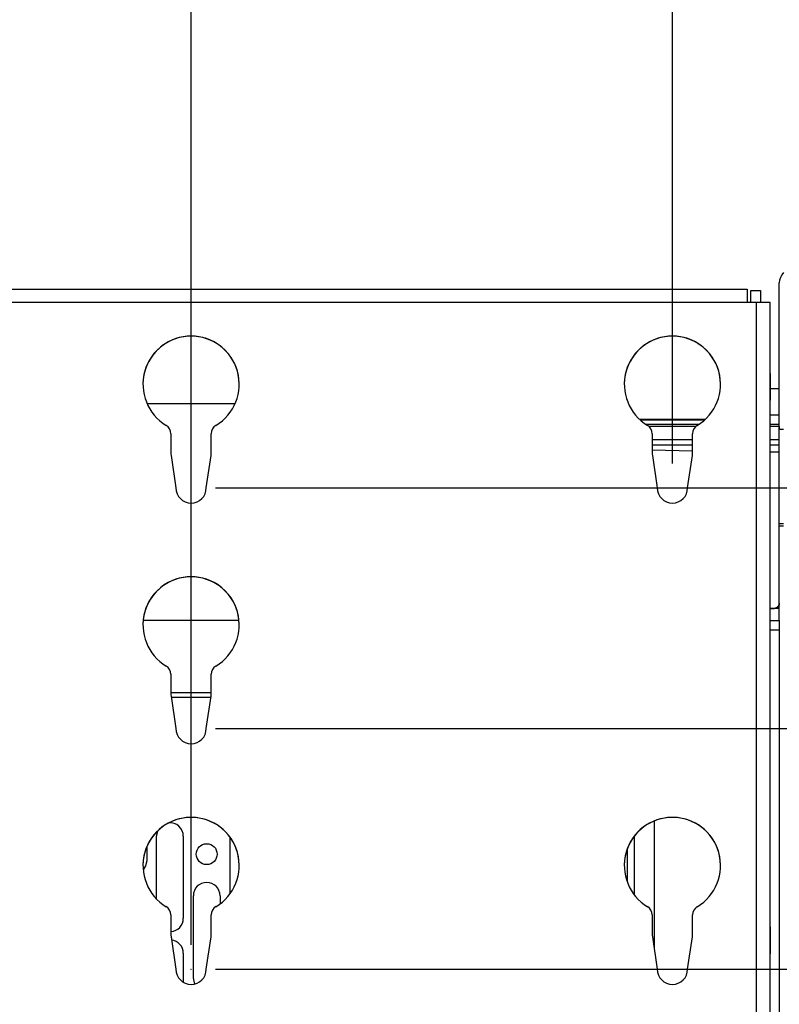
# Paper-space layout 'Sheet3' of a CAD drawing. Units: inches. Extents: x 5 to 157, y 2 to 102.
# Drawn here: x 89 to 104, y 62 to 81 of the extents above; entities that cross this region are included whole.
import ezdxf

# ---------------------------------------------------------------- set-up
doc = ezdxf.new("R2010")
doc.units = ezdxf.units.IN
doc.header["$MEASUREMENT"] = 0
doc.header["$PDSIZE"] = -1
doc.layers.add('LAYER_1', color=5, linetype='Continuous')
doc.styles.add('SLDTEXTSTYLE1', font='TXT', dxfattribs={"width": 0.75})
doc.dimstyles.new('SLDDIMSTYLE5', dxfattribs={"dimtxt": 0.989583, "dimasz": 0.989583, "dimexe": 0, "dimexo": 0.0625, "dimgap": 0.247396, "dimtad": 0, "dimtih": 1, "dimtoh": 1, "dimlfac": 0.421053, "dimrnd": 1e-09, "dimzin": 12, "dimdsep": 46, "dimtxsty": 'SLDTEXTSTYLE1', "dimsah": 1, "dimcen": 0.09, "dimadec": 0, "dimazin": 3, "dimtfac": 1, "dimtofl": 0, "dimtmove": 0, "dimatfit": 3, "dimfxl": 1, "dimfrac": 2, "dimtolj": 1, "dimtzin": 12, "dimarcsym": 0})

# ---------------------------------------------------------------- blocks, each defined once
blk = doc.blocks.new('_D_16')
at = {"layer": 'LAYER_1', "ltscale": 9.5}
for p, q in [((55.164, 63.179), (55.164, 90.057)), ((92.566, 63.179), (92.566, 90.057)), ((55.164, 88.87), (71.053, 88.87)), ((72.22, 88.87), (71.919, 88.87)), ((71.919, 88.87), (71.919, 87.297)), ((75.51, 88.87), (75.811, 88.87)), ((75.811, 88.87), (75.811, 87.297)), ((92.566, 88.87), (76.677, 88.87)), ((71.919, 87.297), (72.22, 87.297)), ((75.811, 87.297), (75.51, 87.297))]:
    blk.add_line(p, q, dxfattribs=at)
for points in [[(55.164, 88.87), (56.154, 88.717), (56.154, 89.022)], [(92.566, 88.87), (91.576, 89.022), (91.576, 88.717)]]:
    blk.add_solid(points, dxfattribs=at)
at = {"layer": 'LAYER_1', "ltscale": 9.5, "char_height": 0.9896, "attachment_point": 1, "style": 'SLDTEXTSTYLE1'}
for s, insert in [('15.75', (72.22, 90.346)), ('400.0', (72.22, 88.573))]:
    blk.add_mtext(s, dxfattribs=dict(at, insert=insert))
blk = doc.blocks.new('_D_17')
at = {"layer": 'LAYER_1', "ltscale": 9.5}
for p, q in [((45.814, 72.53), (45.814, 94.545)), ((101.916, 72.53), (101.916, 94.545)), ((45.814, 93.358), (71.053, 93.358)), ((72.22, 93.358), (71.919, 93.358)), ((71.919, 93.358), (71.919, 91.785)), ((75.51, 93.358), (75.811, 93.358)), ((75.811, 93.358), (75.811, 91.785)), ((101.916, 93.358), (76.677, 93.358)), ((71.919, 91.785), (72.22, 91.785)), ((75.811, 91.785), (75.51, 91.785))]:
    blk.add_line(p, q, dxfattribs=at)
for points in [[(45.814, 93.358), (46.803, 93.206), (46.803, 93.51)], [(101.916, 93.358), (100.927, 93.51), (100.927, 93.206)]]:
    blk.add_solid(points, dxfattribs=at)
at = {"layer": 'LAYER_1', "ltscale": 9.5, "char_height": 0.9896, "attachment_point": 1, "style": 'SLDTEXTSTYLE1'}
for s, insert in [('23.62', (72.22, 94.834)), ('600.0', (72.22, 93.061))]:
    blk.add_mtext(s, dxfattribs=dict(at, insert=insert))
blk = doc.blocks.new('_D_18')
at = {"layer": 'LAYER_1', "ltscale": 9.5}
for p, q in [((93.041, 62.704), (114.238, 62.704)), ((113.05, 62.704), (113.05, 55.127)), ((111.406, 53.354), (111.105, 53.354)), ((111.105, 53.354), (111.105, 51.782)), ((114.695, 53.354), (114.996, 53.354)), ((114.996, 53.354), (114.996, 51.782)), ((111.105, 51.782), (111.406, 51.782)), ((114.996, 51.782), (114.695, 51.782)), ((113.05, 44.004), (113.05, 51.581)), ((93.041, 44.004), (114.238, 44.004))]:
    blk.add_line(p, q, dxfattribs=at)
for points in [[(113.05, 62.704), (112.898, 61.715), (113.203, 61.715)], [(113.05, 44.004), (113.203, 44.993), (112.898, 44.993)]]:
    blk.add_solid(points, dxfattribs=at)
at = {"layer": 'LAYER_1', "ltscale": 9.5, "char_height": 0.9896, "attachment_point": 1, "style": 'SLDTEXTSTYLE1'}
for s, insert in [('7.87', (111.771, 54.83)), ('200.0', (111.406, 53.057))]:
    blk.add_mtext(s, dxfattribs=dict(at, insert=insert))
blk = doc.blocks.new('_D_19')
at = {"layer": 'LAYER_1', "ltscale": 9.5}
for p, q in [((93.041, 67.379), (120.205, 67.379)), ((119.017, 67.379), (119.017, 55.127)), ((117.372, 53.354), (117.071, 53.354)), ((117.071, 53.354), (117.071, 51.782)), ((120.662, 53.354), (120.963, 53.354)), ((120.963, 53.354), (120.963, 51.782)), ((117.071, 51.782), (117.372, 51.782)), ((120.963, 51.782), (120.662, 51.782)), ((119.017, 39.328), (119.017, 51.581)), ((93.041, 39.328), (120.205, 39.328))]:
    blk.add_line(p, q, dxfattribs=at)
for points in [[(119.017, 67.379), (118.865, 66.39), (119.169, 66.39)], [(119.017, 39.328), (119.169, 40.318), (118.865, 40.318)]]:
    blk.add_solid(points, dxfattribs=at)
at = {"layer": 'LAYER_1', "ltscale": 9.5, "char_height": 0.9896, "attachment_point": 1, "style": 'SLDTEXTSTYLE1'}
for s, insert in [('11.81', (117.372, 54.83)), ('300.0', (117.372, 53.057))]:
    blk.add_mtext(s, dxfattribs=dict(at, insert=insert))
blk = doc.blocks.new('_D_20')
at = {"layer": 'LAYER_1', "ltscale": 9.5}
for p, q in [((93.041, 72.055), (127.679, 72.055)), ((126.492, 72.055), (126.492, 55.127)), ((124.847, 53.354), (124.546, 53.354)), ((124.546, 53.354), (124.546, 51.782)), ((128.137, 53.354), (128.438, 53.354)), ((128.438, 53.354), (128.438, 51.782)), ((124.546, 51.782), (124.847, 51.782)), ((128.438, 51.782), (128.137, 51.782)), ((126.492, 34.653), (126.492, 51.581)), ((93.041, 34.653), (127.679, 34.653))]:
    blk.add_line(p, q, dxfattribs=at)
for points in [[(126.492, 72.055), (126.34, 71.065), (126.644, 71.065)], [(126.492, 34.653), (126.644, 35.643), (126.34, 35.643)]]:
    blk.add_solid(points, dxfattribs=at)
at = {"layer": 'LAYER_1', "ltscale": 9.5, "char_height": 0.9896, "attachment_point": 1, "style": 'SLDTEXTSTYLE1'}
for s, insert in [('15.75', (124.847, 54.83)), ('400.0', (124.847, 53.057))]:
    blk.add_mtext(s, dxfattribs=dict(at, insert=insert))

psp = doc.layouts.new('Sheet3')

# ---------------------------------------------------------------- linework, layer by layer
at = {"color": 7, "linetype": 'Continuous', "lineweight": 25, "ltscale": 9.5}
for p, q in [((103.992, 73.189), (103.992, 76.039)), ((44.364, 75.919), (103.365, 75.919)), ((103.365, 75.919), (103.365, 75.659)), ((103.44, 75.89), (103.627, 75.89)), ((103.44, 75.659), (103.44, 75.89)), ((103.627, 75.89), (103.627, 75.659)), ((103.365, 75.659), (44.364, 75.659)), ((103.552, 75.659), (103.365, 75.659)), ((103.552, 61.634), (103.552, 75.659)), ((103.814, 61.633), (103.814, 75.658)), ((103.817, 74.279), (103.814, 74.279)), ((103.817, 74.279), (103.817, 74.019)), ((103.817, 74.019), (103.817, 73.757)), ((103.992, 73.983), (103.817, 73.983)), ((93.419, 73.687), (91.713, 73.687)), ((103.814, 73.757), (103.817, 73.757)), ((102.554, 73.386), (101.278, 73.386)), ((92.173, 73.109), (92.173, 72.742)), ((92.958, 72.742), (92.958, 73.109)), ((101.523, 73.109), (101.523, 72.742)), ((102.309, 72.742), (102.309, 73.109)), ((103.992, 73.251), (103.992, 73.205)), ((103.992, 71.36), (103.992, 73.189)), ((104.074, 73.189), (103.992, 73.189)), ((102.309, 72.769), (101.523, 72.787)), ((103.992, 72.752), (103.814, 72.748)), ((92.177, 72.684), (92.271, 72.055)), ((92.86, 72.055), (92.954, 72.684)), ((101.528, 72.684), (101.622, 72.055)), ((102.211, 72.055), (102.305, 72.684)), ((103.992, 69.814), (103.992, 71.36)), ((103.992, 71.315), (103.992, 71.319)), ((103.992, 71.319), (104.075, 71.319)), ((103.814, 69.721), (103.899, 69.721)), ((103.814, 69.713), (103.899, 69.713)), ((103.899, 69.713), (103.899, 69.721)), ((103.965, 69.713), (103.907, 69.713)), ((103.992, 69.713), (103.965, 69.713)), ((103.992, 69.814), (103.992, 69.806)), ((103.992, 69.479), (103.992, 69.806)), ((103.814, 69.479), (103.992, 69.479)), ((103.992, 69.479), (103.992, 69.292)), ((103.992, 69.292), (103.992, 38.592)), ((92.173, 68.434), (92.173, 68.067)), ((92.958, 68.067), (92.958, 68.434)), ((92.958, 68.076), (92.173, 68.076)), ((92.177, 68.009), (92.271, 67.379)), ((92.95, 67.981), (92.181, 67.981)), ((92.86, 67.379), (92.954, 68.009)), ((101.561, 65.584), (101.561, 63.108)), ((91.897, 64.065), (91.897, 65.289)), ((92.415, 65.289), (92.415, 63.693)), ((93.322, 64.17), (93.322, 65.268)), ((101.181, 64.141), (101.181, 65.297)), ((91.703, 65.078), (91.703, 64.811)), ((92.61, 62.536), (92.61, 64.131)), ((93.128, 64.131), (93.128, 63.972)), ((92.173, 63.759), (92.173, 63.392)), ((92.958, 63.392), (92.958, 63.759)), ((101.523, 63.759), (101.523, 63.392)), ((102.309, 63.392), (102.309, 63.759)), ((103.817, 63.527), (103.814, 63.527)), ((103.817, 63.527), (103.817, 63.266)), ((92.177, 63.334), (92.271, 62.704)), ((92.86, 62.704), (92.954, 63.334)), ((101.528, 63.334), (101.622, 62.704)), ((102.211, 62.704), (102.305, 63.334)), ((103.817, 63.266), (103.817, 63.004)), ((92.415, 63.014), (92.415, 62.451)), ((103.814, 63.004), (103.817, 63.004))]:
    psp.add_line(p, q, dxfattribs=at)
at = {"color": 8, "linetype": 'Continuous', "lineweight": 25, "ltscale": 9.5}
for p, q in [((103.992, 73.466), (103.814, 73.466)), ((102.54, 73.373), (101.292, 73.373)), ((101.393, 73.294), (102.439, 73.294)), ((103.814, 73.294), (103.992, 73.294)), ((102.38, 73.251), (101.456, 73.251)), ((103.992, 73.251), (103.814, 73.251)), ((101.523, 72.996), (102.309, 72.996)), ((103.814, 72.996), (103.992, 72.996)), ((102.309, 72.884), (101.523, 72.884)), ((103.992, 72.884), (103.814, 72.884)), ((103.965, 69.713), (103.965, 69.74)), ((93.497, 69.479), (91.635, 69.479)), ((103.992, 69.292), (103.814, 69.292)), ((101.035, 65.032), (101.035, 64.406))]:
    psp.add_line(p, q, dxfattribs=at)
at = {"color": 7, "linetype": 'Continuous', "lineweight": 25, "ltscale": 9.5, "flags": 128}
for points in [[(104.074, 71.358), (104.04, 71.359), (104.014, 71.359), (103.998, 71.36), (103.992, 71.36)], [(91.897, 65.289), (91.917, 65.388), (91.92, 65.395)], [(91.703, 64.811), (91.683, 64.712), (91.634, 64.636)], [(92.638, 62.419), (92.63, 62.437), (92.61, 62.536)]]:
    psp.add_lwpolyline(points, dxfattribs=at)
at = {"color": 7, "linetype": 'Continuous', "lineweight": 25, "ltscale": 90.25}
psp.add_circle((92.869, 64.94), 0.203, dxfattribs=at)
for centre, radius, start, end in [((104.273, 76.039), 0.281, 135.001, 179.9986), ((103.618, 58.662), 16.997, 89.3409, 90.2215), ((92.566, 74.07), 0.935, 301.1091, 238.8909), ((92.566, 74.069), 0.935, 0.0002, 179.9998), ((101.916, 74.07), 0.935, 301.1091, 238.8909), ((101.916, 74.069), 0.935, 0.0002, 179.9998), ((91.986, 73.109), 0.187, 359.9987, 58.8922), ((93.145, 73.109), 0.187, 121.109, 180.0001), ((101.336, 73.109), 0.187, 359.9992, 58.8917), ((102.496, 73.109), 0.187, 121.1083, 180.0008), ((92.566, 72.742), 0.393, 180.0048, 188.48), ((92.566, 72.742), 0.393, 351.5157, 359.9994), ((101.917, 72.742), 0.393, 180.0071, 188.4805), ((101.916, 72.742), 0.393, 351.5195, 359.9929), ((92.566, 72.055), 0.295, 180.0003, 359.9997), ((101.916, 72.055), 0.295, 180, 0), ((92.566, 69.394), 0.935, 301.109, 238.891), ((92.566, 69.394), 0.935, 0.0003, 179.9997), ((91.986, 68.434), 0.187, 359.9976, 58.8933), ((93.145, 68.434), 0.187, 121.1079, 180.0012), ((92.566, 68.067), 0.393, 180.0028, 188.482), ((92.566, 68.067), 0.393, 351.5137, 0.0014), ((92.566, 67.379), 0.295, 180.0003, 359.9997), ((92.566, 64.719), 0.935, 301.109, 238.891), ((92.566, 64.719), 0.935, 0.0003, 179.9997), ((101.916, 64.719), 0.935, 301.1091, 238.8909), ((101.916, 64.719), 0.935, 0.0003, 179.9997), ((92.156, 65.289), 0.259, 359.9999, 95.5025), ((92.869, 64.131), 0.259, 0.0005, 179.9995), ((91.986, 63.759), 0.187, 359.9993, 58.8933), ((93.145, 63.759), 0.187, 121.1079, 179.9995), ((101.336, 63.759), 0.187, 359.9998, 58.8928), ((102.496, 63.759), 0.187, 121.1072, 180.0002), ((92.156, 63.693), 0.259, 273.7054, 0.0014), ((92.566, 63.392), 0.393, 180.0043, 188.4806), ((92.566, 63.392), 0.393, 351.5152, 360), ((101.917, 63.392), 0.393, 180.0066, 188.481), ((101.916, 63.392), 0.393, 351.519, 359.9934), ((92.156, 63.014), 0.259, 359.9989, 83.2554), ((92.566, 62.704), 0.295, 180.0003, 359.9997), ((101.916, 62.704), 0.295, 180, 0)]:
    psp.add_arc(centre, radius, start, end, dxfattribs=at)
at = {"color": 7, "linetype": 'Continuous', "lineweight": 25, "ltscale": 9.5}
for points, knots in [([(103.899, 69.721), (103.902, 69.721), (103.907, 69.721), (103.915, 69.722), (103.922, 69.724), (103.93, 69.726), (103.937, 69.729), (103.944, 69.732), (103.951, 69.736), (103.957, 69.741), (103.963, 69.746), (103.969, 69.752), (103.974, 69.758), (103.98, 69.767), (103.985, 69.776), (103.988, 69.786), (103.99, 69.794), (103.992, 69.804), (103.992, 69.811), (103.992, 69.814)], [0, 0, 0, 0, 0.052818, 0.105998, 0.160328, 0.215047, 0.267845, 0.321012, 0.375312, 0.430008, 0.482773, 0.536286, 0.590156, 0.644818, 0.75088, 0.804698, 0.859284, 0.929311, 1, 1, 1, 1]), ([(103.992, 69.806), (103.992, 69.803), (103.992, 69.798), (103.991, 69.79), (103.99, 69.783), (103.987, 69.775), (103.984, 69.768), (103.981, 69.761), (103.977, 69.754), (103.971, 69.746), (103.963, 69.738), (103.955, 69.731), (103.949, 69.727), (103.942, 69.723), (103.935, 69.72), (103.927, 69.717), (103.919, 69.715), (103.909, 69.713), (103.902, 69.713), (103.899, 69.713)], [0, 0, 0, 0, 0.052648, 0.105664, 0.159828, 0.21445, 0.267115, 0.320207, 0.374456, 0.429095, 0.535249, 0.589156, 0.643838, 0.696621, 0.750171, 0.804102, 0.858831, 0.929082, 1, 1, 1, 1])]:
    psp.add_open_spline(points, degree=3, knots=knots, dxfattribs=at)
at = {"color": 7, "linetype": 'Continuous', "lineweight": 0, "ltscale": 9.5}
for p in [(92.566, 72.055), (101.916, 72.055), (92.566, 67.379), (92.566, 62.704)]:
    psp.add_point(p, dxfattribs=at)

# ---------------------------------------------------------------- dimensions: what is measured, and where the dimension line sits
at = {"layer": 'LAYER_1', "ltscale": 9.5}
dim = psp.add_linear_dim(base=(101.916, 93.358), p1=(45.814, 72.055), p2=(101.916, 72.055), dimstyle='SLDDIMSTYLE5', dxfattribs=at)
dim.commit()
dim.dimension.update_dxf_attribs({"geometry": '_D_17', "text_midpoint": (73.865, 93.358), "dimtype": 160})
for base, p1, p2, angle, picture, middle in [((92.566, 88.87), (55.164, 62.704), (92.566, 62.704), 0, '_D_16', (73.865, 88.87)), ((126.492, 34.653), (92.566, 72.055), (92.566, 34.653), 90, '_D_20', (126.492, 53.354)), ((119.017, 39.328), (92.566, 67.379), (92.566, 39.328), 90, '_D_19', (119.017, 53.354)), ((113.05, 44.004), (92.566, 62.704), (92.566, 44.004), 90, '_D_18', (113.05, 53.354))]:
    dim = psp.add_linear_dim(base=base, p1=p1, p2=p2, angle=angle, dimstyle='SLDDIMSTYLE5', dxfattribs=at)
    dim.commit()
    dim.dimension.update_dxf_attribs({"geometry": picture, "text_midpoint": middle, "dimtype": 160})

doc.saveas('drawing.dxf')
